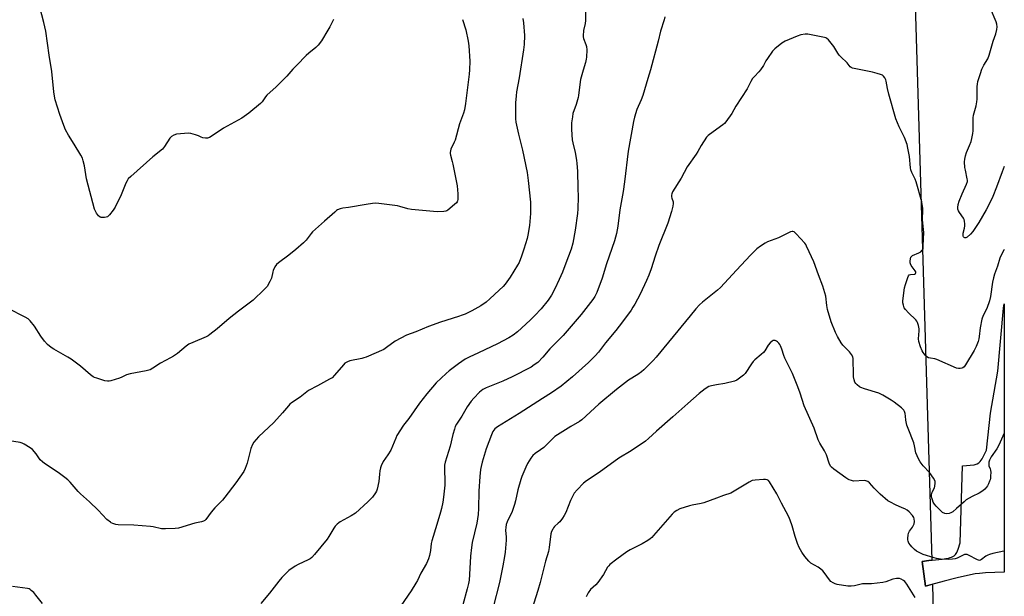
# Model space of a CAD drawing. Units: inches. Extents: x 1207769 to 1213770, y 537455 to 541457.
# Drawn here: x 1213258 to 1213769, y 540336 to 540635 of the extents above; entities that cross this region are included whole.
import ezdxf

# ---------------------------------------------------------------- set-up
doc = ezdxf.new("R2010")
doc.units = ezdxf.units.IN
doc.header["$MEASUREMENT"] = 0
for name, color, linetype in [('NTRL-Farm Land', 3, 'Continuous'), ('TRANS-Parking Lot', 4, 'Continuous'), ('Undefined', 1, 'Continuous')]:
    doc.layers.add(name, color=color, linetype=linetype)

msp = doc.modelspace()

# ---------------------------------------------------------------- linework, layer by layer
at = {"layer": 'NTRL-Farm Land'}
msp.add_polyline3d([(1213722.3, 540671.59, 0), (1213731.83, 540354.37, 0), (1213730.31, 540354.21, 0), (1213726.93, 540353.78, 0), (1213728.62, 540340.97, 0), (1213732.2, 540341.93, 0), (1213732.43, 540334.22, 0), (1213731.75, 540240.58, 0), (1213726.25, 540200.23, 0), (1213714.64, 540167.74, 0), (1213685.99, 540156.44, 0), (1213652.1, 540159.35, 0), (1213508.43, 540170.49, 0), (1213319.18, 540183.21, 0), (1213142.61, 540213.97, 0)], dxfattribs=at)
at = {"layer": 'TRANS-Parking Lot'}
msp.add_lwpolyline([(1213738.33, 540343.57), (1213728.62, 540340.97), (1213726.93, 540353.78), (1213730.31, 540354.21), (1213737.15, 540354.91), (1213739.11, 540355.2), (1213740.57, 540355.51), (1213741.44, 540355.8), (1213742.11, 540356.02), (1213743.38, 540356.69), (1213744.21, 540357.41), (1213744.83, 540358.31), (1213745.56, 540360.19), (1213746.49, 540363.34), (1213747.74, 540403.31), (1213753.82, 540403.95), (1213755.32, 540404.34), (1213756.23, 540404.86), (1213756.96, 540405.64), (1213757.92, 540407.03), (1213760.32, 540411.45), (1213762.28, 540430.76), (1213766.08, 540452.4), (1213769, 540485.19), (1213769.45, 540487.43), (1213769.4, 540348.19), (1213759.79, 540347.76), (1213756.68, 540347.53), (1213754.29, 540347.24), (1213750.39, 540346.51), (1213745.06, 540345.29), (1213744.31, 540345.09)], close=True, dxfattribs=at)
at = {"layer": 'Undefined'}
for points, elevation in [([(1213769.4, 540359.13), (1213769.3, 540359.1), (1213763.47, 540357.87), (1213761.75, 540357.41), (1213760.93, 540357.06), (1213759.88, 540356.49), (1213757.58, 540354.7), (1213757.12, 540354.43), (1213756.65, 540354.28), (1213756.16, 540354.32), (1213755.65, 540354.5), (1213750.98, 540356.97), (1213750.2, 540357.26), (1213749.68, 540357.36), (1213748.87, 540357.26), (1213748.05, 540356.99), (1213744.93, 540355.43), (1213743.91, 540355.07), (1213742.59, 540354.87), (1213740.36, 540354.8), (1213736.3, 540355), (1213734.31, 540355.21), (1213733.02, 540355.53), (1213727.39, 540357.37), (1213724.6, 540358.69), (1213723.9, 540359.13), (1213722.88, 540359.96), (1213721.51, 540361.3), (1213720.74, 540362.18), (1213719.98, 540363.24), (1213719.53, 540364.24), (1213719.36, 540365.04), (1213719.36, 540365.88), (1213719.51, 540367.3), (1213719.75, 540368.39), (1213720.24, 540369.4), (1213721.76, 540371.52), (1213722.38, 540372.51), (1213722.72, 540373.31), (1213722.86, 540374.43), (1213722.77, 540375.84), (1213722.5, 540376.63), (1213721.85, 540377.57), (1213720.06, 540379.54), (1213719.14, 540380.27), (1213717.85, 540381), (1213716.51, 540381.64), (1213712.97, 540383.06), (1213710.35, 540384.45), (1213709.09, 540385.23), (1213705.05, 540388.66), (1213701.89, 540391.85), (1213699.52, 540394.47), (1213698.64, 540395.17), (1213697.66, 540395.61), (1213696.83, 540395.71), (1213691.26, 540395.47), (1213690.2, 540395.67), (1213688.93, 540396.11), (1213688.19, 540396.48), (1213687.2, 540397.14), (1213680.92, 540401.71), (1213679.78, 540402.65), (1213679.28, 540403.26), (1213678.56, 540404.67), (1213677.15, 540409.08), (1213676.73, 540410.15), (1213676.19, 540411.18), (1213673.76, 540415.19), (1213672.92, 540416.88), (1213670.71, 540422.9), (1213665.66, 540434.56), (1213663.53, 540441.12), (1213662.34, 540444.4), (1213659.46, 540451.25), (1213655.48, 540459.22), (1213654.98, 540460.61), (1213654, 540463.91), (1213653.33, 540465.55), (1213652.92, 540466.35), (1213652.42, 540467.07), (1213651.82, 540467.63), (1213651.15, 540468.08), (1213650.46, 540468.4), (1213650, 540468.47), (1213649.53, 540468.33), (1213649.06, 540468.04), (1213647.93, 540467.1), (1213646.9, 540466.02), (1213645.14, 540463.11), (1213644.43, 540462.18), (1213643.36, 540461.16), (1213640.02, 540458.32), (1213639.19, 540457.51), (1213638.31, 540456.33), (1213634.89, 540451.29), (1213634.14, 540450.45), (1213632.8, 540449.37), (1213630.68, 540447.88), (1213629.38, 540447.31), (1213624.38, 540446.06), (1213620.08, 540445.39), (1213617.51, 540444.9), (1213616.18, 540444.44), (1213614.23, 540443.38), (1213611.04, 540440.84), (1213605.19, 540435.77), (1213597.51, 540428.76), (1213588.89, 540421.31), (1213584.72, 540417.5), (1213583.23, 540416.24), (1213575.74, 540411.21), (1213569.47, 540407.35), (1213559.12, 540399.98), (1213552.65, 540395.54), (1213550.99, 540394.29), (1213547.76, 540390.9), (1213546.25, 540389.12), (1213545.51, 540387.84), (1213544.33, 540385.42), (1213541.82, 540379.18), (1213541.06, 540377.61), (1213540.09, 540376.2), (1213538.69, 540374.38), (1213537.9, 540373.56), (1213536.01, 540371.87), (1213535.49, 540371.21), (1213535.05, 540370.48), (1213534.41, 540369.21), (1213534.06, 540368.14), (1213533.22, 540360.94), (1213532.86, 540358.96), (1213531.41, 540353.97), (1213528.61, 540342.85), (1213527.35, 540338.6), (1213524.2, 540328.84)], 340), ([(1213723.25, 540335.08), (1213718.9, 540341.88), (1213717.83, 540343.26), (1213717.16, 540343.78), (1213715.92, 540344.49), (1213715.15, 540344.83), (1213714.62, 540344.96), (1213713.53, 540344.92), (1213711.59, 540344.46), (1213707.95, 540343.15), (1213706.51, 540342.79), (1213700.57, 540342.15), (1213695.79, 540342.04), (1213691.67, 540341.13), (1213690, 540340.87), (1213688.27, 540340.97), (1213682.74, 540341.83), (1213681.61, 540342.1), (1213680.62, 540342.58), (1213679.5, 540343.37), (1213678.71, 540344.14), (1213676.03, 540347.96), (1213675.27, 540348.82), (1213674.23, 540349.8), (1213672.83, 540350.81), (1213669.12, 540352.87), (1213667.96, 540353.82), (1213665.95, 540356.28), (1213664.37, 540358.54), (1213663.02, 540360.99), (1213662.09, 540363.06), (1213660.93, 540366.61), (1213659.36, 540372.14), (1213658.26, 540375.19), (1213657.55, 540376.82), (1213656.23, 540379.48), (1213653.76, 540384.04), (1213651.47, 540388.75), (1213647.63, 540395.04), (1213647.1, 540395.7), (1213646.38, 540396.17), (1213645.59, 540396.31), (1213644.44, 540396.29), (1213640.08, 540395.98), (1213638.68, 540395.74), (1213637.11, 540394.96), (1213629.33, 540390.14), (1213627.53, 540389.19), (1213623.73, 540387.94), (1213620.04, 540386.5), (1213613.59, 540384.2), (1213612.17, 540383.84), (1213607.54, 540383.01), (1213606.11, 540382.68), (1213601.03, 540380.97), (1213599.44, 540380.25), (1213598.12, 540379.27), (1213597.09, 540378.3), (1213587.46, 540367.23), (1213586.47, 540366.16), (1213585.68, 540365.45), (1213584.51, 540364.64), (1213581.46, 540362.84), (1213575.31, 540359.73), (1213573.53, 540358.73), (1213568.27, 540354.94), (1213564.8, 540352.12), (1213564.21, 540351.53), (1213563.57, 540350.69), (1213561.38, 540346.9), (1213558.5, 540342.77), (1213557.51, 540341.69), (1213554.73, 540339.11), (1213553.49, 540337.46), (1213552.9, 540336.43), (1213552.5, 540335.35)], 338)]:
    msp.add_lwpolyline(points, dxfattribs=dict(at, elevation=elevation))
for points in [[(1213421.23, 540635.03, 354), (1213419.31, 540631.13, 354), (1213418.33, 540629.35, 354), (1213415.02, 540623.84, 354), (1213413.33, 540621.57, 354), (1213412.13, 540620.38, 354), (1213408.56, 540617.57, 354), (1213407.14, 540616.31, 354), (1213402.18, 540611.28, 354), (1213400.2, 540609.14, 354), (1213397.14, 540605.6, 354), (1213395.92, 540604.33, 354), (1213391.53, 540599.99, 354), (1213386.68, 540595.78, 354), (1213385.94, 540594.9, 354), (1213384.22, 540592.21, 354), (1213383.45, 540591.34, 354), (1213377.4, 540586.41, 354), (1213373.79, 540583.79, 354), (1213364.14, 540578.49, 354), (1213358.81, 540574.93, 354), (1213356.86, 540573.81, 354), (1213355.85, 540573.39, 354), (1213355.33, 540573.31, 354), (1213354.78, 540573.32, 354), (1213353.39, 540573.58, 354), (1213352.61, 540573.86, 354), (1213351.14, 540574.55, 354), (1213349.74, 540575.05, 354), (1213347.17, 540575.8, 354), (1213346.03, 540575.98, 354), (1213344.03, 540575.88, 354), (1213339.73, 540575.43, 354), (1213338.41, 540575, 354), (1213337.23, 540574.31, 354), (1213336.38, 540573.35, 354), (1213333.56, 540568.98, 354), (1213332.48, 540567.62, 354), (1213327.44, 540563.65, 354), (1213316.02, 540553.54, 354), (1213314.77, 540552.27, 354), (1213314.17, 540551.31, 354), (1213313.52, 540550.02, 354), (1213311.03, 540543.94, 354), (1213307.9, 540537.5, 354), (1213306.97, 540535.97, 354), (1213305.09, 540533.64, 354), (1213304.05, 540532.64, 354), (1213303.3, 540532.31, 354), (1213302.46, 540532.18, 354), (1213301.32, 540532.15, 354), (1213300.77, 540532.22, 354), (1213300.12, 540532.47, 354), (1213299.35, 540533.1, 354), (1213298.27, 540534.44, 354), (1213297.68, 540535.42, 354), (1213297.27, 540536.53, 354), (1213293.15, 540552.27, 354), (1213291.97, 540559.04, 354), (1213291.36, 540561.65, 354), (1213290.92, 540563.07, 354), (1213290.1, 540564.64, 354), (1213286.73, 540570.25, 354), (1213283.65, 540574.95, 354), (1213282.22, 540577.78, 354), (1213281.31, 540579.92, 354), (1213279.25, 540585.75, 354), (1213276.79, 540593.32, 354), (1213276.41, 540595.26, 354), (1213276.1, 540597.51, 354), (1213275.11, 540607.92, 354), (1213273.72, 540616.46, 354), (1213272.05, 540628.88, 354), (1213271.01, 540633.47, 354), (1213266.71, 540649.52, 354)], [(1213552.14, 540640.25, 348), (1213552.08, 540634.42, 348), (1213551.92, 540632.97, 348), (1213551.12, 540629.24, 348), (1213550.81, 540626.45, 348), (1213550.85, 540625.91, 348), (1213551.05, 540625.08, 348), (1213552.32, 540622.07, 348), (1213552.67, 540620.96, 348), (1213552.78, 540619.25, 348), (1213552.64, 540615.49, 348), (1213552.46, 540614.34, 348), (1213552.03, 540612.64, 348), (1213550.94, 540608.69, 348), (1213549.5, 540603.91, 348), (1213548.93, 540599.91, 348), (1213548.51, 540595.56, 348), (1213548.34, 540594.41, 348), (1213547.29, 540590.84, 348), (1213545.56, 540586.11, 348), (1213545.26, 540584.41, 348), (1213544.87, 540581.26, 348), (1213544.8, 540579.87, 348), (1213544.84, 540577.96, 348), (1213545.18, 540572.45, 348), (1213545.46, 540570.93, 348), (1213546.69, 540565.86, 348), (1213547.45, 540562.05, 348), (1213547.65, 540560.32, 348), (1213547.9, 540556.3, 348), (1213548.08, 540547.4, 348), (1213548.29, 540542.94, 348), (1213548.15, 540536.68, 348), (1213547.95, 540534.32, 348), (1213546.74, 540525.69, 348), (1213545.49, 540518.98, 348), (1213544.62, 540515.84, 348), (1213541.96, 540508.56, 348), (1213540.15, 540503.91, 348), (1213538.49, 540500, 348), (1213536.25, 540495.19, 348), (1213534.48, 540492, 348), (1213532.71, 540489.36, 348), (1213529.04, 540484.78, 348), (1213525.87, 540481.39, 348), (1213523.44, 540479.01, 348), (1213516.71, 540472.87, 348), (1213514.6, 540471.23, 348), (1213512.35, 540469.78, 348), (1213506.39, 540466.71, 348), (1213496.52, 540461.97, 348), (1213491.74, 540459.75, 348), (1213489.68, 540458.62, 348), (1213486.17, 540456.28, 348), (1213481.3, 540452.72, 348), (1213479.76, 540451.35, 348), (1213474.63, 540446.43, 348), (1213469.72, 540440.78, 348), (1213466.01, 540435.86, 348), (1213460.33, 540427.89, 348), (1213457.69, 540424.48, 348), (1213454.19, 540419.01, 348), (1213453.56, 540417.7, 348), (1213450.98, 540411.54, 348), (1213449.53, 540409.06, 348), (1213447.15, 540405.59, 348), (1213446.07, 540403.31, 348), (1213445.71, 540402.24, 348), (1213445.4, 540400.8, 348), (1213445.13, 540399.05, 348), (1213444.81, 540395.14, 348), (1213443.89, 540391.23, 348), (1213443.54, 540390.15, 348), (1213443.16, 540389.4, 348), (1213441.47, 540387.09, 348), (1213440.55, 540386.04, 348), (1213439.17, 540384.7, 348), (1213432.64, 540378.85, 348), (1213430.44, 540377.39, 348), (1213424.76, 540374.3, 348), (1213424.04, 540373.82, 348), (1213423.19, 540373.05, 348), (1213422.22, 540371.99, 348), (1213421.52, 540371.06, 348), (1213418.92, 540366.74, 348), (1213417.93, 540365.28, 348), (1213411.39, 540357.29, 348), (1213409.99, 540355.82, 348), (1213409.13, 540355.15, 348), (1213408.15, 540354.57, 348), (1213402.92, 540352.08, 348), (1213401.4, 540351.27, 348), (1213398.13, 540349, 348), (1213396.82, 540347.9, 348), (1213394.49, 540345.4, 348), (1213392.88, 540343.52, 348), (1213388.1, 540337.36, 348), (1213383.57, 540332, 348)], [(1213769.48, 540558.72, 346), (1213768.32, 540555.89, 346), (1213765.51, 540547.99, 346), (1213763.54, 540543.07, 346), (1213760.95, 540537.71, 346), (1213760.12, 540536.19, 346), (1213756.26, 540529.69, 346), (1213753.2, 540524.95, 346), (1213752, 540523.64, 346), (1213750.24, 540522.04, 346), (1213749.57, 540521.65, 346), (1213749.34, 540521.6, 346), (1213748.93, 540521.66, 346), (1213748.56, 540521.85, 346), (1213748.25, 540522.15, 346), (1213748.08, 540522.54, 346), (1213748.05, 540523.01, 346), (1213748.19, 540524.06, 346), (1213748.8, 540526.66, 346), (1213748.99, 540527.82, 346), (1213748.99, 540528.94, 346), (1213748.82, 540530.33, 346), (1213748.59, 540531.12, 346), (1213748.23, 540531.87, 346), (1213746.18, 540534.85, 346), (1213745.76, 540535.59, 346), (1213745.44, 540536.6, 346), (1213745.38, 540537.39, 346), (1213745.61, 540538.99, 346), (1213746.12, 540540.65, 346), (1213747.66, 540544.56, 346), (1213749.86, 540549.49, 346), (1213750.29, 540550.84, 346), (1213750.34, 540551.54, 346), (1213750.27, 540552.28, 346), (1213749.3, 540556.79, 346), (1213749.07, 540558.22, 346), (1213748.9, 540561.06, 346), (1213749.01, 540562.48, 346), (1213749.37, 540564.18, 346), (1213749.85, 540565.86, 346), (1213751.46, 540569.58, 346), (1213752.23, 540571.73, 346), (1213752.64, 540573.26, 346), (1213753.13, 540575.79, 346), (1213753.33, 540577.2, 346), (1213753.4, 540578.64, 346), (1213753.39, 540580.66, 346), (1213753.26, 540582.7, 346), (1213753.3, 540583.86, 346), (1213753.57, 540585.3, 346), (1213754.83, 540590.15, 346), (1213755.21, 540592.19, 346), (1213755.33, 540593.67, 346), (1213755.45, 540600.27, 346), (1213755.56, 540601.43, 346), (1213755.82, 540602.87, 346), (1213757.1, 540607.01, 346), (1213757.88, 540609.14, 346), (1213758.9, 540611.19, 346), (1213760.9, 540614.63, 346), (1213761.68, 540616.43, 346), (1213763.73, 540623.66, 346), (1213765.11, 540627.46, 346), (1213765.63, 540629.76, 346), (1213765.78, 540631.21, 346), (1213765.64, 540632.6, 346), (1213765.34, 540633.71, 346), (1213762.3, 540640.72, 346)], [(1213519.57, 540635.55, 350), (1213519.87, 540633.19, 350), (1213520.36, 540626.73, 350), (1213520.17, 540621.97, 350), (1213519.89, 540619.16, 350), (1213517.61, 540604.75, 350), (1213516.33, 540597.39, 350), (1213516.07, 540595.43, 350), (1213515.75, 540591.67, 350), (1213515.69, 540583.44, 350), (1213515.96, 540581.71, 350), (1213517.34, 540575.41, 350), (1213519.41, 540567.16, 350), (1213521.79, 540555.57, 350), (1213522.35, 540551.41, 350), (1213523.47, 540540.09, 350), (1213523.56, 540537.78, 350), (1213523.54, 540534.36, 350), (1213523.02, 540527.99, 350), (1213522.24, 540523.06, 350), (1213521.8, 540521.33, 350), (1213520.01, 540515.75, 350), (1213518.94, 540512.1, 350), (1213517.65, 540508.94, 350), (1213516.88, 540507.44, 350), (1213513.04, 540501.21, 350), (1213510.39, 540497.65, 350), (1213509.27, 540496.43, 350), (1213507.27, 540494.49, 350), (1213502.48, 540489.97, 350), (1213500.54, 540488.23, 350), (1213497.76, 540486.34, 350), (1213493.1, 540483.82, 350), (1213489.6, 540482.13, 350), (1213488.04, 540481.47, 350), (1213486.25, 540480.86, 350), (1213476.81, 540477.97, 350), (1213470.53, 540475.61, 350), (1213463.94, 540472.87, 350), (1213459.13, 540471.22, 350), (1213453.23, 540468.04, 350), (1213448.88, 540464.72, 350), (1213447.41, 540463.76, 350), (1213438.21, 540459.8, 350), (1213437.11, 540459.38, 350), (1213436, 540459.06, 350), (1213429.79, 540457.78, 350), (1213428.53, 540457.37, 350), (1213427.82, 540457.04, 350), (1213427.2, 540456.6, 350), (1213426.41, 540455.83, 350), (1213421.81, 540450.33, 350), (1213420.54, 540449.1, 350), (1213419.29, 540448.32, 350), (1213413.04, 540444.88, 350), (1213408.36, 540442.48, 350), (1213404.07, 540439.01, 350), (1213399.49, 540436, 350), (1213398.67, 540435.3, 350), (1213397.87, 540434.48, 350), (1213394.8, 540430.9, 350), (1213390.36, 540425.91, 350), (1213382.32, 540418.34, 350), (1213379.97, 540415.66, 350), (1213379.22, 540414.45, 350), (1213378.34, 540412.38, 350), (1213377.95, 540411, 350), (1213376.55, 540404.76, 350), (1213375.51, 540402.05, 350), (1213374.72, 540400.5, 350), (1213370.56, 540394.53, 350), (1213364.96, 540387.08, 350), (1213363.62, 540385.56, 350), (1213359.67, 540381.54, 350), (1213357.87, 540379.25, 350), (1213355.09, 540375.48, 350), (1213354.49, 540374.94, 350), (1213353.88, 540374.6, 350), (1213352.75, 540374.27, 350), (1213349.24, 540373.58, 350), (1213340.75, 540371.02, 350), (1213339.02, 540370.81, 350), (1213334.07, 540370.6, 350), (1213332.91, 540370.61, 350), (1213332.04, 540370.71, 350), (1213327.74, 540371.72, 350), (1213326.28, 540371.93, 350), (1213317.69, 540372.56, 350), (1213309.45, 540372.81, 350), (1213308.31, 540372.97, 350), (1213306.7, 540373.42, 350), (1213305.94, 540373.75, 350), (1213305.46, 540374.05, 350), (1213303.69, 540375.52, 350), (1213299.22, 540380.39, 350), (1213294.66, 540384.67, 350), (1213289.94, 540388.81, 350), (1213288.73, 540390.09, 350), (1213284.56, 540394.89, 350), (1213283.37, 540396.08, 350), (1213281.81, 540397.36, 350), (1213278.45, 540399.84, 350), (1213271.35, 540404.59, 350), (1213270.17, 540405.45, 350), (1213269.11, 540406.53, 350), (1213266.92, 540409.55, 350), (1213264.99, 540411.75, 350), (1213263.88, 540412.67, 350), (1213260.7, 540414.66, 350), (1213259.69, 540415.19, 350), (1213258.58, 540415.54, 350), (1213250.92, 540416.75, 350)], [(1213488.22, 540634.88, 352), (1213489.94, 540629.68, 352), (1213491.17, 540623.65, 352), (1213491.49, 540621.32, 352), (1213492.04, 540613.33, 352), (1213491.93, 540608.9, 352), (1213491.76, 540606.59, 352), (1213489.81, 540591.34, 352), (1213489.23, 540588.04, 352), (1213488.77, 540586.39, 352), (1213486.72, 540580.86, 352), (1213484.37, 540572.31, 352), (1213483.94, 540571.25, 352), (1213482.25, 540567.66, 352), (1213481.99, 540566.83, 352), (1213481.85, 540565.97, 352), (1213481.86, 540565.41, 352), (1213482.02, 540564.59, 352), (1213482.97, 540561.31, 352), (1213483.31, 540559.86, 352), (1213485.45, 540548.72, 352), (1213485.86, 540544.43, 352), (1213485.9, 540543.01, 352), (1213485.79, 540541.64, 352), (1213485.64, 540540.85, 352), (1213485.45, 540540.36, 352), (1213485.14, 540539.9, 352), (1213484.09, 540538.88, 352), (1213480.65, 540535.99, 352), (1213480.16, 540535.69, 352), (1213479.64, 540535.48, 352), (1213478.52, 540535.32, 352), (1213475.03, 540535.22, 352), (1213473.27, 540535.25, 352), (1213461.75, 540536.3, 352), (1213459.79, 540536.68, 352), (1213455.74, 540537.94, 352), (1213454.59, 540538.19, 352), (1213444.79, 540539.45, 352), (1213443, 540539.59, 352), (1213441.59, 540539.48, 352), (1213438.21, 540539, 352), (1213429.1, 540537.43, 352), (1213426.17, 540537.03, 352), (1213424.74, 540536.67, 352), (1213423.38, 540536.14, 352), (1213422.83, 540535.81, 352), (1213421.91, 540535.07, 352), (1213416.67, 540530.28, 352), (1213410.41, 540524.72, 352), (1213409.64, 540523.87, 352), (1213407.08, 540520.49, 352), (1213405.64, 540519.04, 352), (1213401.75, 540515.64, 352), (1213398.11, 540512.65, 352), (1213392.69, 540508.74, 352), (1213391.62, 540507.8, 352), (1213390.84, 540506.62, 352), (1213389.98, 540504.8, 352), (1213389.73, 540503.97, 352), (1213389.07, 540500.82, 352), (1213388.25, 540498.94, 352), (1213387.44, 540497.37, 352), (1213386.97, 540496.63, 352), (1213385.36, 540494.89, 352), (1213379.57, 540489.34, 352), (1213371.92, 540483.69, 352), (1213367.07, 540479.75, 352), (1213360.82, 540474.4, 352), (1213357.18, 540471.47, 352), (1213356.27, 540470.85, 352), (1213355.11, 540470.21, 352), (1213348.25, 540467.41, 352), (1213346.27, 540466.41, 352), (1213344.87, 540465.46, 352), (1213340.25, 540461.73, 352), (1213338.17, 540460.24, 352), (1213336.67, 540459.37, 352), (1213331.47, 540456.69, 352), (1213327.48, 540454, 352), (1213326.14, 540453.23, 352), (1213325.37, 540452.95, 352), (1213323.98, 540452.63, 352), (1213315.76, 540451.16, 352), (1213313.89, 540450.51, 352), (1213311.48, 540449.36, 352), (1213310.13, 540448.85, 352), (1213305.7, 540447.44, 352), (1213304.87, 540447.25, 352), (1213304.03, 540447.21, 352), (1213302.61, 540447.5, 352), (1213298.36, 540448.78, 352), (1213297.25, 540449.17, 352), (1213296.48, 540449.56, 352), (1213295.09, 540450.64, 352), (1213289.89, 540455.12, 352), (1213285.15, 540458.67, 352), (1213283.42, 540459.75, 352), (1213276.15, 540463.83, 352), (1213274.79, 540464.71, 352), (1213272.91, 540466.4, 352), (1213271.36, 540468.07, 352), (1213269.45, 540470.65, 352), (1213266.11, 540475.78, 352), (1213263.81, 540478.55, 352), (1213262.76, 540479.6, 352), (1213261.28, 540480.51, 352), (1213252.43, 540485.03, 352)], [(1213593.27, 540636.43, 346), (1213592.89, 540634.82, 346), (1213591.02, 540628.86, 346), (1213589.89, 540623.68, 346), (1213585.85, 540608.86, 346), (1213584.45, 540604.35, 346), (1213581.86, 540595.48, 346), (1213580.97, 540593.29, 346), (1213578.67, 540588.26, 346), (1213577.44, 540584.3, 346), (1213576.96, 540581.99, 346), (1213574.29, 540566.61, 346), (1213572.35, 540550.71, 346), (1213571.67, 540545.74, 346), (1213569.99, 540536.22, 346), (1213568.84, 540527.65, 346), (1213568.16, 540523.83, 346), (1213567.08, 540520.14, 346), (1213562.97, 540508.24, 346), (1213560.69, 540500.77, 346), (1213557.94, 540493.28, 346), (1213556.88, 540491.19, 346), (1213555.92, 540489.64, 346), (1213549.84, 540481.84, 346), (1213540.47, 540471.04, 346), (1213533.64, 540464, 346), (1213529.96, 540459.79, 346), (1213527.31, 540457.05, 346), (1213525.52, 540455.69, 346), (1213523.84, 540454.61, 346), (1213514, 540449.57, 346), (1213509.26, 540447.33, 346), (1213500.55, 540443.79, 346), (1213498.73, 540442.88, 346), (1213497.12, 540441.65, 346), (1213494.09, 540438.42, 346), (1213492.76, 540436.83, 346), (1213490.67, 540433.92, 346), (1213487.97, 540429.09, 346), (1213485.19, 540425.05, 346), (1213484.5, 540423.81, 346), (1213484.03, 540422.41, 346), (1213483.24, 540419.55, 346), (1213481.76, 540413.56, 346), (1213479.21, 540405.18, 346), (1213478.94, 540403.78, 346), (1213478.83, 540401.82, 346), (1213479.1, 540394.97, 346), (1213479.08, 540393.29, 346), (1213478.38, 540387.14, 346), (1213478, 540384.49, 346), (1213477.4, 540381.25, 346), (1213476.91, 540379.34, 346), (1213475, 540372.9, 346), (1213472.26, 540364.36, 346), (1213472.01, 540363.03, 346), (1213471.64, 540359.35, 346), (1213471.06, 540356.76, 346), (1213470.57, 540355.08, 346), (1213469.58, 540352.7, 346), (1213466.66, 540347.67, 346), (1213464.82, 540343.82, 346), (1213464.11, 540342.54, 346), (1213461.65, 540338.52, 346), (1213454.33, 540328.02, 346)], [(1213769.46, 540515.6, 344), (1213769.16, 540515.19, 344), (1213768.04, 540513.08, 344), (1213767.18, 540511.18, 344), (1213765.92, 540506.92, 344), (1213764.43, 540502.76, 344), (1213763.89, 540500.86, 344), (1213763.43, 540498.67, 344), (1213762.31, 540491.24, 344), (1213761.84, 540488.94, 344), (1213760.43, 540485.06, 344), (1213758.53, 540481.32, 344), (1213757.86, 540479.52, 344), (1213756.91, 540474.89, 344), (1213756.46, 540470.55, 344), (1213756.25, 540469.23, 344), (1213755.83, 540467.84, 344), (1213754.86, 540465.32, 344), (1213753.82, 540463.18, 344), (1213749.37, 540455.7, 344), (1213748.62, 540454.8, 344), (1213747.97, 540454.24, 344), (1213747.47, 540453.99, 344), (1213746.64, 540453.8, 344), (1213745.78, 540453.79, 344), (1213744.69, 540454.11, 344), (1213734.44, 540458.57, 344), (1213733.35, 540458.87, 344), (1213731.22, 540459.16, 344), (1213730.16, 540459.47, 344), (1213729.21, 540459.98, 344), (1213728.41, 540460.75, 344), (1213727.35, 540462.08, 344), (1213726.81, 540463, 344), (1213725.96, 540465.17, 344), (1213725.06, 540467.92, 344), (1213724.92, 540469.32, 344), (1213725.24, 540473.33, 344), (1213725.24, 540474.47, 344), (1213724.94, 540476.14, 344), (1213724.44, 540477.76, 344), (1213724.05, 540478.48, 344), (1213723.5, 540479.13, 344), (1213719.74, 540482.73, 344), (1213718.15, 540484.42, 344), (1213717.58, 540485.4, 344), (1213717.12, 540486.78, 344), (1213716.88, 540487.92, 344), (1213716.86, 540489.03, 344), (1213717.74, 540495.73, 344), (1213718.11, 540497.42, 344), (1213719.35, 540501.11, 344), (1213719.7, 540501.89, 344), (1213720.18, 540502.46, 344), (1213720.82, 540502.67, 344), (1213722.85, 540502.79, 344), (1213723.39, 540503.09, 344), (1213723.62, 540503.57, 344), (1213723.55, 540503.96, 344), (1213723.22, 540504.59, 344), (1213721.21, 540507.24, 344), (1213720.72, 540508.19, 344), (1213720.63, 540508.74, 344), (1213720.65, 540509.6, 344), (1213720.79, 540510.75, 344), (1213721, 540511.56, 344), (1213721.25, 540512.02, 344), (1213721.87, 540512.5, 344), (1213725.1, 540513.83, 344), (1213726.1, 540514.41, 344), (1213726.91, 540515.19, 344), (1213727.16, 540515.67, 344), (1213727.29, 540516.21, 344), (1213727.42, 540517.67, 344), (1213727.7, 540524.49, 344), (1213727.61, 540525.96, 344), (1213727.02, 540531.25, 344), (1213727.03, 540532.26, 344), (1213727.22, 540534.91, 344), (1213727.12, 540536.98, 344), (1213726.9, 540539.04, 344), (1213726.62, 540540.43, 344), (1213723.72, 540550.78, 344), (1213723.21, 540552.13, 344), (1213721.48, 540555.57, 344), (1213720.97, 540556.96, 344), (1213720.81, 540557.99, 344), (1213720.25, 540563.89, 344), (1213719.45, 540568.19, 344), (1213718.98, 540570.17, 344), (1213717.67, 540573.75, 344), (1213714.83, 540579.23, 344), (1213713.17, 540583.4, 344), (1213709.5, 540596.13, 344), (1213708.78, 540599.16, 344), (1213708.17, 540602.9, 344), (1213707.93, 540603.71, 344), (1213707.47, 540604.67, 344), (1213706.86, 540605.52, 344), (1213706.22, 540605.99, 344), (1213705.19, 540606.41, 344), (1213703.55, 540606.94, 344), (1213701.04, 540607.62, 344), (1213691.51, 540609.5, 344), (1213690.68, 540609.72, 344), (1213689.94, 540610.07, 344), (1213689.54, 540610.44, 344), (1213687.98, 540612.41, 344), (1213684.57, 540615.64, 344), (1213683.77, 540616.49, 344), (1213683.1, 540617.45, 344), (1213680.92, 540620.96, 344), (1213678.22, 540624.39, 344), (1213677.39, 540625.13, 344), (1213676.89, 540625.37, 344), (1213676.07, 540625.62, 344), (1213667.47, 540627.42, 344), (1213666.06, 540627.41, 344), (1213663.82, 540626.99, 344), (1213661.9, 540626.38, 344), (1213655.75, 540623.79, 344), (1213654.04, 540622.66, 344), (1213650.3, 540619.78, 344), (1213649.19, 540618.46, 344), (1213646.53, 540614.67, 344), (1213645.76, 540613.46, 344), (1213644.41, 540611.01, 344), (1213642.96, 540608.91, 344), (1213642.07, 540607.81, 344), (1213639.73, 540605.37, 344), (1213638.83, 540604.27, 344), (1213637.94, 540602.74, 344), (1213636.03, 540599, 344), (1213630.17, 540590.01, 344), (1213628.03, 540586.2, 344), (1213625.01, 540581.88, 344), (1213624.27, 540581, 344), (1213623.38, 540580.25, 344), (1213616.38, 540575.33, 344), (1213615.71, 540574.75, 344), (1213614.97, 540573.84, 344), (1213612.15, 540569.64, 344), (1213610.36, 540566.51, 344), (1213609.45, 540565.09, 344), (1213604.9, 540558.59, 344), (1213601.75, 540552.63, 344), (1213597.26, 540545.46, 344), (1213596.82, 540544.44, 344), (1213596.72, 540543.88, 344), (1213596.7, 540543.01, 344), (1213596.87, 540542.21, 344), (1213597.55, 540540.28, 344), (1213597.61, 540539.47, 344), (1213597.39, 540538.02, 344), (1213596.77, 540535.41, 344), (1213594.89, 540529.23, 344), (1213590.19, 540517.76, 344), (1213588.23, 540512.14, 344), (1213586.13, 540505.61, 344), (1213584.89, 540502.27, 344), (1213583.78, 540499.53, 344), (1213580.45, 540492.41, 344), (1213577.63, 540487.19, 344), (1213576.72, 540485.66, 344), (1213575.74, 540484.19, 344), (1213571.29, 540478.13, 344), (1213567.77, 540473.58, 344), (1213562.42, 540467.13, 344), (1213558.77, 540462.34, 344), (1213557.13, 540460.44, 344), (1213555.95, 540459.21, 344), (1213553.57, 540456.98, 344), (1213545.32, 540449.51, 344), (1213539.5, 540444.62, 344), (1213534.41, 540441.17, 344), (1213529.74, 540438.3, 344), (1213517.59, 540430.44, 344), (1213506.36, 540423.64, 344), (1213505.66, 540423.1, 344), (1213505.05, 540422.49, 344), (1213504.05, 540421.1, 344), (1213503.35, 540419.51, 344), (1213500.61, 540412.13, 344), (1213498.51, 540405.25, 344), (1213497.93, 540402.93, 344), (1213497.66, 540401.5, 344), (1213497.16, 540397.83, 344), (1213496.68, 540390.29, 344), (1213496.54, 540381.17, 344), (1213496.39, 540378.02, 344), (1213495.71, 540373.62, 344), (1213493.31, 540363.5, 344), (1213492.84, 540360.93, 344), (1213492.44, 540356.53, 344), (1213491.95, 540346.94, 344), (1213491.65, 540343.98, 344), (1213491.35, 540342.29, 344), (1213490.72, 540339.52, 344), (1213488.49, 540331.25, 344)], [(1213769.43, 540420.22, 342), (1213766.72, 540414.08, 342), (1213765.61, 540412.15, 342), (1213762.74, 540408.08, 342), (1213761.77, 540406.25, 342), (1213761.49, 540405.2, 342), (1213761.42, 540403.89, 342), (1213761.52, 540403.37, 342), (1213762.09, 540401.82, 342), (1213762.3, 540401.04, 342), (1213762.4, 540399.9, 342), (1213762.39, 540398.16, 342), (1213762.3, 540397.01, 342), (1213762.14, 540396.14, 342), (1213761.88, 540395.32, 342), (1213761.32, 540394.03, 342), (1213760.78, 540393.04, 342), (1213760.29, 540392.36, 342), (1213759.34, 540391.32, 342), (1213758.31, 540390.37, 342), (1213756.45, 540389.16, 342), (1213752.79, 540387.46, 342), (1213749.76, 540385.64, 342), (1213748.62, 540384.72, 342), (1213744.7, 540381.18, 342), (1213742.72, 540379.57, 342), (1213741.8, 540378.94, 342), (1213740.79, 540378.56, 342), (1213739.47, 540378.41, 342), (1213738.68, 540378.58, 342), (1213737.44, 540379.19, 342), (1213736.33, 540380.09, 342), (1213734.12, 540382.43, 342), (1213733.18, 540383.53, 342), (1213732.59, 540384.53, 342), (1213732.17, 540385.64, 342), (1213731.85, 540386.79, 342), (1213731.75, 540387.37, 342), (1213731.75, 540388.23, 342), (1213732.01, 540389.63, 342), (1213733.18, 540391.93, 342), (1213733.46, 540392.72, 342), (1213733.62, 540394.4, 342), (1213733.58, 540395.23, 342), (1213733.46, 540395.76, 342), (1213732.81, 540396.98, 342), (1213730.58, 540399.95, 342), (1213727.44, 540403.43, 342), (1213725.85, 540405.37, 342), (1213725.11, 540406.61, 342), (1213724.22, 540408.46, 342), (1213723.63, 540410.09, 342), (1213722.9, 540413.78, 342), (1213722.49, 540415.32, 342), (1213719.52, 540422.78, 342), (1213718.93, 540424.54, 342), (1213718.34, 540427.04, 342), (1213718.21, 540429.08, 342), (1213718.01, 540430.45, 342), (1213717.73, 540431.51, 342), (1213717.36, 540432.22, 342), (1213716.14, 540433.39, 342), (1213712.3, 540436.45, 342), (1213710.81, 540437.41, 342), (1213706.44, 540439.99, 342), (1213705.4, 540440.55, 342), (1213704.3, 540440.99, 342), (1213696.92, 540443.25, 342), (1213695.04, 540443.98, 342), (1213694.3, 540444.4, 342), (1213693.18, 540445.32, 342), (1213692.37, 540446.14, 342), (1213691.87, 540446.83, 342), (1213691.47, 540447.9, 342), (1213691.25, 540449.54, 342), (1213691.16, 540451.25, 342), (1213691.07, 540458.27, 342), (1213690.99, 540459.13, 342), (1213690.78, 540459.93, 342), (1213690.09, 540461.15, 342), (1213689.08, 540462.53, 342), (1213685.69, 540466.02, 342), (1213684.78, 540467.12, 342), (1213682.85, 540470.41, 342), (1213681.85, 540472.54, 342), (1213679.66, 540478.04, 342), (1213677.74, 540484.54, 342), (1213677.31, 540486.5, 342), (1213676.78, 540491.45, 342), (1213676.33, 540493.16, 342), (1213675.27, 540496.54, 342), (1213673.01, 540502.39, 342), (1213670.55, 540509.13, 342), (1213668.12, 540514.33, 342), (1213666.85, 540517.39, 342), (1213666.43, 540518.13, 342), (1213665.88, 540518.83, 342), (1213661.49, 540523.78, 342), (1213660.42, 540524.74, 342), (1213659.76, 540524.99, 342), (1213659.32, 540525, 342), (1213658.51, 540524.78, 342), (1213652.34, 540521.7, 342), (1213646.62, 540519.67, 342), (1213645.34, 540518.95, 342), (1213642.85, 540517.38, 342), (1213640.94, 540516.02, 342), (1213637.72, 540512.71, 342), (1213630.43, 540504.93, 342), (1213622.1, 540495.81, 342), (1213620.58, 540494.49, 342), (1213612.78, 540488.31, 342), (1213611.29, 540486.93, 342), (1213609.38, 540484.77, 342), (1213606.4, 540481.19, 342), (1213595.21, 540467.45, 342), (1213588.73, 540459.7, 342), (1213587.13, 540457.96, 342), (1213582.37, 540453.09, 342), (1213581.24, 540452.16, 342), (1213579.29, 540450.81, 342), (1213574.41, 540447.75, 342), (1213568.2, 540442.99, 342), (1213559.09, 540435.35, 342), (1213550.11, 540427.17, 342), (1213549, 540426.44, 342), (1213544.41, 540423.82, 342), (1213536.2, 540418.52, 342), (1213535.11, 540417.6, 342), (1213532.33, 540414.71, 342), (1213530.38, 540412.94, 342), (1213528.8, 540411.65, 342), (1213526.05, 540409.74, 342), (1213524.83, 540408.65, 342), (1213523.75, 540407.29, 342), (1213522, 540404.56, 342), (1213521.1, 540402.71, 342), (1213518.97, 540397.88, 342), (1213518.45, 540396.21, 342), (1213517.05, 540390.83, 342), (1213515.79, 540385.19, 342), (1213515.23, 540383.24, 342), (1213514, 540379.65, 342), (1213511.44, 540374.32, 342), (1213510.92, 540372.84, 342), (1213510.71, 540371.4, 342), (1213510.64, 540369.95, 342), (1213510.89, 540366.27, 342), (1213510.88, 540364.81, 342), (1213510.37, 540358.57, 342), (1213510.08, 540356.27, 342), (1213509.25, 540351.5, 342), (1213507.39, 540342.81, 342), (1213504.08, 540330.04, 342)], [(1213270.2, 540331.86, 348), (1213266.86, 540336.26, 348), (1213265.7, 540337.55, 348), (1213264.44, 540338.75, 348), (1213263.76, 540339.26, 348), (1213263.26, 540339.5, 348), (1213262.44, 540339.71, 348), (1213254.6, 540340.77, 348)]]:
    msp.add_polyline3d(points, dxfattribs=at)

doc.saveas('drawing.dxf')
